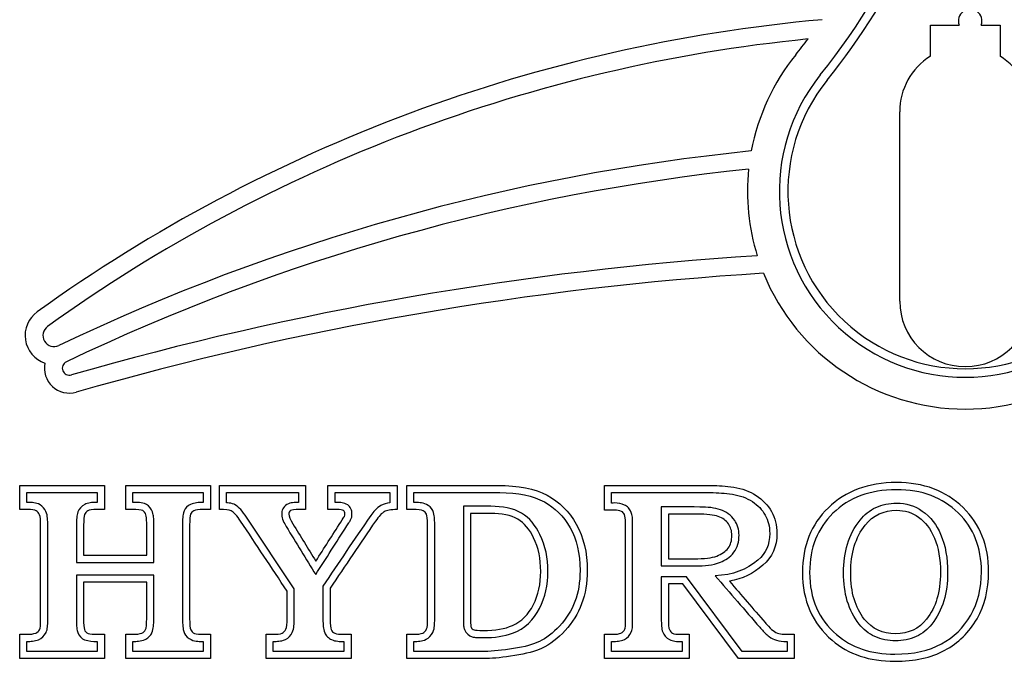
# Model space of a CAD drawing. Units: inches. Extents: x 2 to 16.2, y 1.3 to 10.3.
# Drawn here: x 7.5 to 7.5, y 5.1 to 5.2 of the extents above; entities that cross this region are included whole.
import ezdxf

# ---------------------------------------------------------------- set-up
doc = ezdxf.new("R2010")
doc.units = ezdxf.units.IN
doc.header["$MEASUREMENT"] = 0
doc.layers.add('20', color=7, linetype='Continuous')
doc.layers.add('DV3_60_VISIBLE', color=7, linetype='Continuous')

# ---------------------------------------------------------------- blocks, each defined once
blk = doc.blocks.new('SE4')
at = {"layer": 'DV3_60_VISIBLE', "color": 7, "linetype": 'Continuous'}
for p, q in [((7.539594446984285, 5.18224296850056), (7.542390537961196, 5.18224296850056)), ((7.539594446984285, 5.179198101339414), (7.539594446984285, 5.18224296850056)), ((7.544570492797922, 5.18224296850056), (7.546411442059663, 5.18224296850056)), ((7.546411442059662, 5.18224296850056), (7.546411442059662, 5.179198101339414)), ((7.53658061817601, 5.155223382332537), (7.53658061817601, 5.173754901891512)), ((7.450451991321446, 5.134813497168587), (7.450451991321446, 5.1371713170738)), ((7.450451991321446, 5.1371713170738), (7.458745830184005, 5.1371713170738)), ((7.451151991321446, 5.135513997927904), (7.451151991321446, 5.136471317073799)), ((7.451151991321446, 5.136471317073799), (7.458045830184005, 5.136471317073799)), ((7.458045830184004, 5.136471317073799), (7.458045830184004, 5.135513836327692)), ((7.458745830184005, 5.1371713170738), (7.458745830184005, 5.134813497168587)), ((7.460831138240877, 5.134813497168587), (7.460831138240877, 5.1371713170738)), ((7.460831138240877, 5.1371713170738), (7.469124977103436, 5.1371713170738)), ((7.461531138240877, 5.135512848810725), (7.461531138240877, 5.136471317073799)), ((7.461531138240877, 5.136471317073799), (7.468424977103437, 5.136471317073799)), ((7.468424977103436, 5.136471317073799), (7.468424977103436, 5.135514011703028)), ((7.469124977103436, 5.1371713170738), (7.469124977103436, 5.134813497168587)), ((7.47000175435462, 5.134813497168587), (7.47000175435462, 5.1371713170738)), ((7.47000175435462, 5.1371713170738), (7.478437773311966, 5.1371713170738)), ((7.470701754354621, 5.135483994414676), (7.470701754354621, 5.136471317073799)), ((7.470701754354621, 5.136471317073799), (7.477737773311968, 5.136471317073799)), ((7.477737773311968, 5.136471317073799), (7.477737773311968, 5.13551293616629)), ((7.478437773311967, 5.1371713170738), (7.478437773311967, 5.134813497168587)), ((7.480617868098697, 5.134813497168587), (7.480617868098697, 5.1371713170738)), ((7.480617868098697, 5.1371713170738), (7.487383270942298, 5.1371713170738)), ((7.481317868098697, 5.135513897051196), (7.481317868098697, 5.136471317073799)), ((7.481317868098697, 5.136471317073799), (7.486683270942299, 5.136471317073799)), ((7.486683270942299, 5.136471317073799), (7.486683270942299, 5.135466669787215)), ((7.487383270942299, 5.1371713170738), (7.487383270942299, 5.134813497168587)), ((7.488331138240877, 5.134813497168587), (7.488331138240877, 5.1371713170738)), ((7.489031138240876, 5.135514713212728), (7.489031138240876, 5.136471317671487)), ((7.507691327814336, 5.134742407121193), (7.507691327814336, 5.1371713170738)), ((7.508391327814337, 5.135445296755017), (7.508391327814337, 5.136471317085736)), ((7.493875214070261, 5.135138211458288), (7.493875214070261, 5.123948568258633)), ((7.513247251984953, 5.135063297743371), (7.513247251984953, 5.129291176683729)), ((7.477324975919082, 5.127039049214404), (7.472658269298785, 5.134063414901215)), ((7.495999412351239, 5.134436410361713), (7.494575214070261, 5.134434350249154)), ((7.513947251984953, 5.134363260201761), (7.513947251984953, 5.129991222287069)), ((7.456707915492062, 5.130334824182804), (7.462880901274053, 5.130334824182804)), ((7.456007930902877, 5.129634824182803), (7.463580895168588, 5.129634824182803)), ((7.46358089347659, 5.128392644088017), (7.456007926601445, 5.128392644088017)), ((7.515707659609665, 5.128226767310767), (7.513247245368821, 5.128226767310767)), ((7.521169744917723, 5.120928189111714), (7.515707659609665, 5.128226767310766)), ((7.462880901274053, 5.127692644088017), (7.456707915492062, 5.127692644088017)), ((7.515357204591588, 5.127526767310766), (7.513947251984953, 5.127526767310766)), ((7.520819289899645, 5.120228189111714), (7.515357204591588, 5.127526767310766)), ((7.450451991321446, 5.120228189111714), (7.450451991321446, 5.122597857358159)), ((7.458745830184005, 5.122597857358159), (7.458745830184005, 5.120228189111714)), ((7.460831138240877, 5.120228189111714), (7.460831138240877, 5.122597857358159)), ((7.469124977103436, 5.122597857358159), (7.469124977103436, 5.120228189111714)), ((7.474575214070261, 5.120228189111714), (7.474575214070261, 5.122597857358159)), ((7.482880901274052, 5.122597857358159), (7.482880901274052, 5.120228189111714)), ((7.488331138240877, 5.120228189111714), (7.488331138240877, 5.122597857358159)), ((7.507691327814336, 5.120228189111714), (7.507691327814336, 5.122597857358159)), ((7.515985166676896, 5.122597857358159), (7.515985166676896, 5.120228189111714)), ((7.52626952686647, 5.122597857358159), (7.52626952686647, 5.120228189111714)), ((7.451151991321446, 5.120928189111714), (7.451151991321446, 5.121897916065245)), ((7.458045830184004, 5.121896967710438), (7.458045830184004, 5.120928189111714)), ((7.461531138240877, 5.120928189111714), (7.461531138240877, 5.121897770005573)), ((7.468424977103436, 5.121893778109187), (7.468424977103436, 5.120928189111714)), ((7.475275214070261, 5.120928189111714), (7.475275214070261, 5.12190008634887)), ((7.482180901274052, 5.121894950323337), (7.482180901274052, 5.120928189111713)), ((7.489031138240876, 5.120928188520494), (7.489031138240876, 5.121896720330784)), ((7.508391327814337, 5.120928189111714), (7.508391327814337, 5.121897565788426)), ((7.515285166676896, 5.121898255516186), (7.515285166676896, 5.120928189111713)), ((7.52556952686647, 5.121898042601062), (7.52556952686647, 5.120928189111714)), ((7.458745830184005, 5.120228189111714), (7.450451991321446, 5.120228189111714)), ((7.458045830184004, 5.120928189111714), (7.451151991321445, 5.120928189111714)), ((7.469124977103436, 5.120228189111714), (7.460831138240877, 5.120228189111714)), ((7.468424977103436, 5.120928189111714), (7.461531138240876, 5.120928189111714)), ((7.482880901274052, 5.120228189111714), (7.474575214070261, 5.120228189111714)), ((7.482180901274052, 5.120928189111714), (7.475275214070261, 5.120928189111714)), ((7.515985166676896, 5.120228189111714), (7.507691327814337, 5.120228189111714)), ((7.515285166676896, 5.120928189111714), (7.508391327814336, 5.120928189111714)), ((7.52626952686647, 5.120228189111714), (7.520819289899645, 5.120228189111714)), ((7.52556952686647, 5.120928189111714), (7.521169744917723, 5.120928189111714))]:
    blk.add_line(p, q, dxfattribs=at)
for centre, radius, start, end in [((7.47691651257936, 5.219048109217167), 0.0665699172350345, 321.2238461375774, 353.0903912534358), ((7.609089376464587, 5.219048109217167), 0.0665699172350345, 186.9096087465641, 218.7761538624214), ((7.47691651257936, 5.219048109217167), 0.06740991723503452, 321.2238461375785, 348.6276970443323), ((7.609089376464587, 5.219048109217167), 0.06740991723503449, 191.3723029556677, 218.7761538624215), ((7.543480515379558, 5.182628612611653), 0.001156188632084644, 340.5157487513031, 199.4842512487116), ((7.54300294452163, 5.027627216072386), 0.1557672599609417, 95.15956531164052, 125.6724488969702), ((7.54300294452163, 5.027627216072386), 0.1540172599616138, 95.73541791157491, 125.6724488969699), ((7.473773064855444, 5.221740139425608), 0.06759168568063804, 321.1400504474289, 322.7991455861753), ((7.543002944521974, 5.165958523768791), 0.02131480949225066, 141.1400504474306, 169.3028010732928), ((7.543002944521974, 5.173754901891512), 0.006422326345963836, 122.0545415436383, 180), ((7.543002944521974, 5.173754901891512), 0.006422326345963836, 0, 57.94545845636848), ((7.543002944521974, 5.165958523768791), 0.01819989207220768, 141.2238461375749, 38.77615386242685), ((7.543002944521974, 5.165958523768791), 0.01735989207220767, 141.223846137575, 38.77615386242683), ((7.543002980503323, 4.965359318856321), 0.2056250833078507, 95.84613722213074, 115.5556514738264), ((7.543002944401176, 4.965359393929476), 0.2038750000053438, 95.969849111495, 115.5667194773083), ((7.543002944521974, 5.165958523768791), 0.02131480949225065, 174.1561944969461, 197.2062608359819), ((7.543002944521856, 4.843558420769319), 0.316749999999597, 93.68554951341804, 106.0352817916224), ((7.543002944521856, 4.843558420769319), 0.3149999999996426, 93.59444434662416, 106.0352817916215), ((7.543002944521974, 5.165958523768791), 0.02131480949224999, 202.1017949062486, 337.8982050937514), ((7.543002944521974, 5.155223382332537), 0.006422326345963826, 180, 0), ((7.453826387820319, 5.151855539535397), 0.002845271301584213, 125.6724488969984, 251.6106940039491), ((7.453826387820319, 5.151855539535397), 0.0010952713022567, 125.6724488969928, 295.5556514737942), ((7.455316469425873, 5.148648326440477), 0.002440968460943334, 168.0064803089915, 286.035281791597), ((7.455316469425873, 5.148648326440477), 0.000690968460991182, 115.566719477311, 286.0352817910299)]:
    blk.add_arc(centre, radius, start, end, dxfattribs=at)
for points, knots in [([(7.536245830184005, 5.137455677263373), (7.53893530195075, 5.137467319998294), (7.54111549843045, 5.136626293377117), (7.542786114544194, 5.135003070628302), (7.544462652376117, 5.133374094153313), (7.545286114544195, 5.13127084314015), (7.545286114544195, 5.126981743614084), (7.544906967624763, 5.125453307595127), (7.544148673785901, 5.124126293377117), (7.543382359531435, 5.122785243431801), (7.542324029236138, 5.121756625130671), (7.539646304117654, 5.120311127500339), (7.53802308136884, 5.119955677263373), (7.533615498430451, 5.119955677263373), (7.531565735397275, 5.120642881054843), (7.529966209330925, 5.122017288637781), (7.528041133437364, 5.1236714279241), (7.527063365729028, 5.125879847879486), (7.527063365729028, 5.131235298116454), (7.527904597956518, 5.133344302855789), (7.529598910752726, 5.13499122228707), (7.53128730176169, 5.136632385575505), (7.53350886335936, 5.13744382892214), (7.536245830184005, 5.137455677263373)], [0, 0, 0, 0, 0.1261515887223119, 0.1261515887223119, 0.1261515887223119, 0.2494028910655501, 0.2494028910655501, 0.3327116417234795, 0.3327116417234795, 0.3327116417234795, 0.4185218353179341, 0.4185218353179341, 0.5043320289123869, 0.5043320289123869, 0.6167913509523211, 0.6167913509523211, 0.6167913509523211, 0.7495026082783297, 0.7495026082783297, 0.8720487480219205, 0.8720487480219205, 0.8720487480219205, 1, 1, 1, 1]), ([(7.488331138240877, 5.1371713170738), (7.491301122443089, 5.1371713170738), (7.494271106645301, 5.1371713170738), (7.497241090847512, 5.1371713170738), (7.499267157198223, 5.1371713170738), (7.500878531605806, 5.136851411860529), (7.502063365729029, 5.136211601433988), (7.503257373235057, 5.135566837380733), (7.504219763833294, 5.134623923708871), (7.505641564781162, 5.132112075367638), (7.505997015018128, 5.130607336031145), (7.505997015018128, 5.127633402381856), (7.505819289899645, 5.126531506647258), (7.505084692743247, 5.124612075367637), (7.504551517387797, 5.123735298116452), (7.503840616913863, 5.122965155936359), (7.50312426544588, 5.12218910851271), (7.502347725918603, 5.121614445035884), (7.501530190373578, 5.121223449775221), (7.500918086837304, 5.120930704605698), (7.500037299378318, 5.12069027441977), (7.498899858620024, 5.120512549301288), (7.497772176648025, 5.120336348993163), (7.496861943928081, 5.120228189111714), (7.496174740136611, 5.120228189111714), (7.493560206171367, 5.120228189111714), (7.490945672206122, 5.120228189111714), (7.488331138240877, 5.120228189111714)], [0, 0, 0, 0, 0.1966068806601443, 0.1966068806601443, 0.1966068806601443, 0.3061764728620403, 0.3061764728620403, 0.3061764728620403, 0.4051430569425535, 0.4051430569425535, 0.5041096410230678, 0.5041096410230678, 0.5729850339980201, 0.5729850339980201, 0.6418604269729725, 0.6418604269729725, 0.6418604269729725, 0.7060926568912693, 0.7060926568912693, 0.7060926568912693, 0.7664102337107369, 0.7664102337107369, 0.7664102337107369, 0.8269306942989848, 0.8269306942989848, 0.8269306942989848, 1, 1, 1, 1]), ([(7.489031138240876, 5.136471317671487), (7.491768911703184, 5.136471324682487), (7.494519489547914, 5.136471413933885), (7.499195240987166, 5.136473237302884), (7.500697042905871, 5.136157201880983), (7.502810678605965, 5.135010250347718), (7.503668069867314, 5.134173439785606), (7.504962065730814, 5.13189050403245), (7.50529630149139, 5.1305145924496), (7.505297179562459, 5.127700825317747), (7.505128565751847, 5.126684367977595), (7.504460524496366, 5.124940534888196), (7.503975505091228, 5.124143787399952), (7.502663691302504, 5.122722582791244), (7.501960098153297, 5.122205273979677), (7.500716336967411, 5.121607899922799), (7.49988763736394, 5.121373860967141), (7.497679116715175, 5.121029518762958), (7.496790545833131, 5.120927067227894), (7.493773852040816, 5.120928114913372), (7.49141068165536, 5.120928182488416), (7.489031138240876, 5.120928188520494)], [0, 0, 0, 0, 0.1869378389850908, 0.1869378389850908, 0.3000002836754341, 0.3000002836754341, 0.4021217182261562, 0.4021217182261562, 0.5042431527768794, 0.5042431527768794, 0.5753141511466394, 0.5753141511466394, 0.6463851495163992, 0.6463851495163992, 0.7126649703730218, 0.7126649703730218, 0.7749053470684146, 0.7749053470684146, 0.8373550750484597, 0.8373550750484597, 1, 1, 1, 1]), ([(7.507691327814336, 5.1371713170738), (7.511178689583689, 5.1371713170738), (7.514666051353042, 5.1371713170738), (7.518153413122394, 5.1371713170738), (7.51882876857263, 5.1371713170738), (7.519563365729029, 5.137112075367638), (7.520357204591588, 5.136993591955316), (7.521164363478644, 5.136873120479636), (7.521885640610545, 5.136602596694652), (7.522525451037085, 5.136187904751525), (7.523173604801717, 5.135767805089264), (7.523674740136612, 5.135251885794179), (7.524030190373578, 5.134612075367637), (7.524380610654362, 5.133981318862228), (7.524563365729029, 5.133273212808397), (7.524563365729029, 5.131187904751524), (7.524101280420973, 5.130145250723089), (7.523188958146091, 5.129351411860529), (7.522264025542203, 5.12854660037403), (7.521174740136612, 5.128024397642519), (7.519918815965995, 5.127787430817875)], [0, 0, 0, 0, 0.3928688921626663, 0.3928688921626663, 0.3928688921626663, 0.4759689994491131, 0.4759689994491131, 0.4759689994491131, 0.563504774720471, 0.563504774720471, 0.563504774720471, 0.64617009881809, 0.64617009881809, 0.64617009881809, 0.7284200191110884, 0.7284200191110884, 0.8622295909310396, 0.8622295909310396, 0.8622295909310396, 1, 1, 1, 1]), ([(7.508391327814337, 5.136471317085736), (7.511644991772395, 5.136471317252195), (7.514893691635669, 5.136471319739979), (7.518787828639112, 5.136471365349074), (7.519488699509247, 5.136415508720495), (7.520970111040028, 5.13619365586256), (7.521589720194833, 5.135959412809139), (7.522711712614136, 5.13523125645665), (7.523120225689956, 5.134805686372411), (7.523709354260658, 5.133745352664624), (7.52386195089218, 5.133166312182667), (7.523852270638119, 5.131352631057814), (7.523491331296042, 5.130556658051192), (7.521612557659666, 5.128907650593335), (7.52024012485998, 5.128398401217944), (7.518518334040683, 5.128336373529488)], [0, 0, 0, 0, 0.3586996659654372, 0.3586996659654372, 0.4400129887766467, 0.4400129887766467, 0.5256666056562761, 0.5256666056562761, 0.6065544938087291, 0.6065544938087291, 0.6870359099990498, 0.6870359099990498, 0.8179683632041971, 0.8179683632041971, 1, 1, 1, 1]), ([(7.536248860458641, 5.136755683822378), (7.538793431131521, 5.136766699279836), (7.540758360873525, 5.1359885958491), (7.543831866782056, 5.133000260406023), (7.544577892658591, 5.131124771834187), (7.544584882052298, 5.127082720667081), (7.544232461475212, 5.125686065575559), (7.542834134203063, 5.123240769732129), (7.541881885604718, 5.122315696817907), (7.539439580974495, 5.120994960285638), (7.537938042436688, 5.120655916262506), (7.533739329064285, 5.120660001921348), (7.531883454436641, 5.12129773165926), (7.52953227527778, 5.12331512446307), (7.528876917380341, 5.124188669700809), (7.527992627389414, 5.126207189242604), (7.527763695295926, 5.127352163546661), (7.52777185497517, 5.131086001130542), (7.528532466750431, 5.132967167495273), (7.531636569953051, 5.135988141823005), (7.533642119626245, 5.13674439923003), (7.536248860458641, 5.136755683822378)], [0, 0, 0, 0, 0.1261515887223119, 0.1261515887223119, 0.2494028910655501, 0.2494028910655501, 0.3327116417234795, 0.3327116417234795, 0.4185218353179341, 0.4185218353179341, 0.5043320289123869, 0.5043320289123869, 0.6167913509523211, 0.6167913509523211, 0.6831469796153253, 0.6831469796153253, 0.7495026082783297, 0.7495026082783297, 0.8720487480219205, 0.8720487480219205, 1, 1, 1, 1]), ([(7.453201754354621, 5.13319027441977), (7.45320383936288, 5.133487396650255), (7.453190929435332, 5.133746537667193), (7.453150349062293, 5.134185896680352), (7.453122678616801, 5.134366114676571), (7.452925395084603, 5.134858662673704), (7.452704698978585, 5.135133116042314), (7.452226104313285, 5.135399865410255), (7.452044873025798, 5.135443801469663), (7.451655362765215, 5.13550121197834), (7.451447083792118, 5.13551468642761), (7.451227848068061, 5.13551415385482), (7.451189521211533, 5.135514070615838), (7.451151991321446, 5.135513997927904)], [0, 0, 0, 0, 0.2154694543705692, 0.2154694543705692, 0.4309389087411395, 0.4309389087411395, 0.6247145237463115, 0.6247145237463115, 0.793914327375614, 0.793914327375614, 0.9631141310049164, 0.9631141310049164, 1, 1, 1, 1]), ([(7.458045830184004, 5.135513836327693), (7.457999554535083, 5.135513894730422), (7.457951704309599, 5.135513963190019), (7.457748149360743, 5.135514291887421), (7.457538250297126, 5.135499880928238), (7.457152901902089, 5.135440913106456), (7.456977452570669, 5.135396356243858), (7.456482682635215, 5.135136055748216), (7.456259173160753, 5.134859685412583), (7.456081307124957, 5.134377942684437), (7.456055248040703, 5.134211524426541), (7.456017863598652, 5.133808317224938), (7.456006538240855, 5.133571528281229), (7.456008192364816, 5.132055848155446), (7.456007850169455, 5.130861185139723), (7.456007930902877, 5.129634824182803)], [0, 0, 0, 0, 0.01802848337767333, 0.01802848337767333, 0.07384480169257274, 0.07384480169257274, 0.1296611200074721, 0.1296611200074721, 0.2412937566372722, 0.2412937566372722, 0.3244866721502235, 0.3244866721502235, 0.4076795876631746, 0.4076795876631746, 1, 1, 1, 1]), ([(7.463580895168588, 5.129634824182803), (7.463580928999085, 5.130930361270221), (7.463580775377573, 5.132203778507396), (7.463581544934775, 5.133719398145108), (7.463574166093859, 5.133901568364288), (7.463545448301836, 5.134225805997518), (7.463524109350731, 5.134367873411571), (7.463364665459962, 5.134866242482002), (7.46312317192375, 5.135152738788423), (7.462581585211958, 5.135449899796003), (7.462401463207796, 5.135463038443175), (7.461977185964004, 5.135509542250716), (7.461745552646103, 5.135512306620866), (7.461531138240877, 5.135512848810725)], [0, 0, 0, 0, 0.6222112287396961, 0.6222112287396961, 0.686412511067902, 0.686412511067902, 0.7506137933961078, 0.7506137933961078, 0.8351056610647914, 0.8351056610647914, 0.9178854590508202, 0.9178854590508202, 1, 1, 1, 1]), ([(7.468424977103436, 5.135514011703028), (7.468409375187016, 5.135514041753193), (7.46839360028472, 5.135514073558367), (7.468177959872067, 5.135514528442334), (7.467953407749154, 5.135499868296934), (7.467559733446272, 5.135448057522323), (7.467390611266302, 5.135410906893112), (7.466909193839208, 5.135198137305398), (7.46663835133988, 5.134932115143775), (7.466443500989045, 5.13439652121437), (7.466429206057513, 5.134242989558243), (7.466393262002198, 5.133828856749126), (7.466387727131393, 5.133587776538739), (7.466387062411493, 5.130243986900023), (7.466387062411493, 5.127191064309186), (7.466387062411493, 5.124138141718349)], [0, 0, 0, 0, 0.003241827800064649, 0.003241827800064649, 0.04380683534452706, 0.04380683534452706, 0.08437184288898948, 0.08437184288898948, 0.126277910569237, 0.126277910569237, 0.1716552013064644, 0.1716552013064644, 0.2170324920436918, 0.2170324920436918, 1, 1, 1, 1]), ([(7.477737773311968, 5.13551293616629), (7.477557461036332, 5.135512503592712), (7.477354041663219, 5.135505258676915), (7.476981138406685, 5.135452890322329), (7.476821713667992, 5.135431812118881), (7.476417659320643, 5.135203381599384), (7.47628062621494, 5.135037488005973), (7.476118117466954, 5.134697825016115), (7.476092641824672, 5.134524055619669), (7.476094980710808, 5.134113414928911), (7.476156538265819, 5.133908192507429), (7.476331124956264, 5.13349347176292), (7.476444154091697, 5.133283973439894), (7.477560154453374, 5.131510456793201), (7.47845605510802, 5.129988469285406), (7.479423648654412, 5.128437746182213)], [0, 0, 0, 0, 0.05526622723950992, 0.05526622723950992, 0.1107906865866749, 0.1107906865866749, 0.1496164903370783, 0.1496164903370783, 0.1884422940874818, 0.1884422940874818, 0.2422010992803459, 0.2422010992803459, 0.29595990447321, 0.29595990447321, 1, 1, 1, 1]), ([(7.479423648654412, 5.128437746182213), (7.480437092025647, 5.130026786081366), (7.481450535425827, 5.131615825975825), (7.482463978826008, 5.133204865870282), (7.48256827888938, 5.133368398611412), (7.482649638622179, 5.133493438993453), (7.482774314409919, 5.133688460908322), (7.482800649762682, 5.133722418522795), (7.482978390124111, 5.134083622446741), (7.482972723541138, 5.134282853240064), (7.482975071820079, 5.134559414841654), (7.482951305601778, 5.134722552011319), (7.482799473192618, 5.135042946430432), (7.48267140700176, 5.135200203679878), (7.482332809243037, 5.135402860899955), (7.482183260378317, 5.13544406057757), (7.481859198669431, 5.135499975867676), (7.481684685825265, 5.135514691480166), (7.481468253868895, 5.135514164168849), (7.481391773813869, 5.135514013619751), (7.481317868098697, 5.135513897051196)], [0, 0, 0, 0, 0.7248500969947772, 0.7248500969947772, 0.7248500969947772, 0.7672011488950561, 0.7672011488950561, 0.809552200795335, 0.809552200795335, 0.8431690361276769, 0.8431690361276769, 0.8662806104186647, 0.8662806104186647, 0.8893921847096524, 0.8893921847096524, 0.9321952975537018, 0.9321952975537018, 0.9749984103977511, 0.9749984103977511, 1, 1, 1, 1]), ([(7.49106905293282, 5.133356151197022), (7.491070955789358, 5.133630872653131), (7.491058276115125, 5.133867338701743), (7.491020394989259, 5.134264606511559), (7.490995193537628, 5.134425408272764), (7.490772648865199, 5.134979090797778), (7.490486127855133, 5.135193779742557), (7.490034320871898, 5.135424427520839), (7.489848124338534, 5.135457322087895), (7.489444943132586, 5.135500838012097), (7.489232717486252, 5.135513315263656), (7.489031138240876, 5.135514713212728)], [0, 0, 0, 0, 0.2022437489165871, 0.2022437489165871, 0.4044874978331749, 0.4044874978331749, 0.604346270933005, 0.604346270933005, 0.8122904965412954, 0.8122904965412954, 1, 1, 1, 1]), ([(7.450451991321446, 5.122597857358159), (7.450641564781161, 5.122597857358159), (7.450831138240877, 5.122597857358159), (7.451020711700592, 5.122597857358159), (7.451494645349882, 5.122597857358159), (7.451826398904384, 5.122633402381856), (7.4520159723641, 5.122716340770482), (7.452201194957527, 5.122797375655106), (7.452324029236138, 5.122905914230198), (7.452466209330924, 5.123190274419771), (7.452501754354621, 5.123510179633041), (7.452501754354621, 5.124007809964795), (7.452501754354621, 5.127068631449786), (7.452501754354621, 5.130129452934779), (7.452501754354621, 5.13319027441977), (7.452501754354621, 5.133758994798918), (7.452466209330924, 5.134138141718349), (7.452395119283531, 5.1343040184956), (7.452319739319484, 5.134479905078375), (7.452217394165047, 5.134600227026406), (7.452075214070261, 5.134683165415031), (7.451924193762326, 5.134771260594659), (7.451636825444669, 5.134813497168587), (7.451210285160308, 5.134813497168587), (7.450957520547354, 5.134813497168587), (7.4507047559344, 5.134813497168587), (7.450451991321446, 5.134813497168587)], [0, 0, 0, 0, 0.03665682210964288, 0.03665682210964288, 0.03665682210964288, 0.1016215464679648, 0.1016215464679648, 0.1016215464679648, 0.1495593111038114, 0.1495593111038114, 0.1974970757396589, 0.1974970757396589, 0.1974970757396589, 0.789258070660547, 0.789258070660547, 0.789258070660547, 0.8616733180932968, 0.8616733180932968, 0.8616733180932968, 0.8942354952891877, 0.8942354952891877, 0.8942354952891877, 0.9511003798324799, 0.9511003798324799, 0.9511003798324799, 1, 1, 1, 1]), ([(7.458745830184005, 5.134813497168587), (7.458493065571051, 5.134813497168587), (7.458240300958097, 5.134813497168587), (7.457987536345143, 5.134813497168587), (7.457560996060782, 5.134813497168587), (7.457276635871209, 5.134766103803657), (7.456968578999171, 5.134600227026406), (7.456861943928081, 5.134469895272852), (7.456802702221919, 5.134315866836832), (7.456741933667661, 5.134157868595761), (7.456707915492062, 5.133818236505079), (7.456707915492062, 5.133296909490861), (7.456707915492062, 5.132309547721508), (7.456707915492062, 5.131322185952156), (7.456707915492062, 5.130334824182804)], [0, 0, 0, 0, 0.1237606988156352, 0.1237606988156352, 0.1237606988156352, 0.2363360177509061, 0.2363360177509061, 0.3489113366861783, 0.3489113366861783, 0.3489113366861783, 0.5167022136155429, 0.5167022136155429, 0.5167022136155429, 1, 1, 1, 1]), ([(7.462880901274053, 5.130334824182804), (7.462880901274053, 5.13139327599955), (7.462880901274053, 5.132451727816296), (7.462880901274053, 5.133510179633041), (7.462880901274053, 5.133901174893705), (7.462857204591588, 5.134161838400813), (7.462809811226659, 5.1343040184956), (7.462747015018129, 5.134492407121193), (7.462632086108176, 5.134623923708871), (7.462489906013389, 5.134706862097496), (7.462344042496458, 5.134791949149038), (7.461992275681634, 5.134813497168587), (7.461470948667417, 5.134813497168587), (7.461257678525238, 5.134813497168587), (7.461044408383056, 5.134813497168587), (7.460831138240877, 5.134813497168587)], [0, 0, 0, 0, 0.5144239195411283, 0.5144239195411283, 0.5144239195411283, 0.6439614032357501, 0.6439614032357501, 0.6439614032357501, 0.729200073972174, 0.729200073972174, 0.729200073972174, 0.8962230109447005, 0.8962230109447005, 0.8962230109447005, 1, 1, 1, 1]), ([(7.469124977103436, 5.134813497168587), (7.468895909172946, 5.134813497168587), (7.468666841242457, 5.134813497168587), (7.468437773311967, 5.134813497168587), (7.467963839662678, 5.134813497168587), (7.467655782790641, 5.134766103803657), (7.467501754354621, 5.134695013756264), (7.467343217769256, 5.134621843024556), (7.467229242506281, 5.134505440296548), (7.467170000800119, 5.134351411860528), (7.46711472889901, 5.134207704917646), (7.467087062411492, 5.133853781528775), (7.467087062411492, 5.133296909490861), (7.467087062411492, 5.130243986900023), (7.467087062411492, 5.127191064309186), (7.467087062411492, 5.124138141718349), (7.467087062411492, 5.123569421339202), (7.46712260743519, 5.123213971102235), (7.467193697482583, 5.123048094324983), (7.467266626065685, 5.122877927631079), (7.467395119283531, 5.122763734135411), (7.46754914771955, 5.122692644088017), (7.467712943812487, 5.122617045891277), (7.468070474733768, 5.122586009016927), (7.468639195112915, 5.122597857358159), (7.46880105219262, 5.122601229380654), (7.468963049773263, 5.122597857358159), (7.469124977103436, 5.122597857358159)], [0, 0, 0, 0, 0.0442009396395678, 0.0442009396395678, 0.0442009396395678, 0.1052395478669494, 0.1052395478669494, 0.1052395478669494, 0.1367678058696273, 0.1367678058696273, 0.1367678058696273, 0.2050475089781189, 0.2050475089781189, 0.2050475089781189, 0.7941173732020004, 0.7941173732020004, 0.7941173732020004, 0.8648802989000383, 0.8648802989000383, 0.8648802989000383, 0.8979807287287821, 0.8979807287287821, 0.8979807287287821, 0.968753604750003, 0.968753604750003, 0.968753604750003, 1, 1, 1, 1]), ([(7.471462246047172, 5.135313485723945), (7.471447216510732, 5.135319398784015), (7.47143218697429, 5.135325311844084), (7.471417157437851, 5.135331224904154), (7.47121908945228, 5.13540915065398), (7.471024075804612, 5.135447788591756), (7.47076493014784, 5.135477609197344), (7.470733653359227, 5.135480916355097), (7.470701754354621, 5.135483994414676)], [0, 0, 0, 0, 0.1163455480232229, 0.1163455480232229, 0.1163455480232229, 0.8954064498595194, 0.8954064498595194, 1, 1, 1, 1]), ([(7.476624977103437, 5.126827715178065), (7.475108389425712, 5.129110495588807), (7.473591801747986, 5.13139327599955), (7.472075214070261, 5.133676056410292), (7.471726078290051, 5.134201578496127), (7.471411706961256, 5.134540985320244), (7.471151043454148, 5.134683165415031)], [0, 0, 0, 0, 0.8564516997589727, 0.8564516997589727, 0.8564516997589727, 1, 1, 1, 1]), ([(7.478437773311967, 5.134813497168587), (7.478224503169788, 5.134813497168587), (7.478011233027607, 5.134813497168587), (7.477797962885427, 5.134813497168587), (7.477359574259835, 5.134813497168587), (7.477075214070261, 5.134777952144889), (7.476956730657938, 5.134706862097496), (7.476846959261229, 5.13464099925947), (7.476790853880688, 5.13451728863778), (7.476790853880688, 5.134149990059581), (7.476921185634242, 5.133841933187544), (7.477181849141351, 5.133427241244415), (7.477945994355287, 5.13221155567679), (7.478682639030766, 5.130978584056422), (7.479433033975474, 5.129754255462425)], [0, 0, 0, 0, 0.08852640021623455, 0.08852640021623455, 0.08852640021623455, 0.2067671146879885, 0.2067671146879885, 0.2067671146879885, 0.2894476275532111, 0.2894476275532111, 0.403928337674284, 0.403928337674284, 0.403928337674284, 1, 1, 1, 1]), ([(7.479433033975474, 5.129754255462425), (7.48024662007342, 5.131029926868428), (7.481060206171366, 5.132305598274431), (7.481873792269313, 5.133581269680435), (7.482085862924871, 5.133913788232596), (7.482205545823816, 5.13409074835342), (7.48222924250628, 5.134138141718349), (7.482269526866469, 5.134218710438728), (7.482276635871209, 5.134315866836832), (7.482276635871209, 5.134540985320244), (7.48222924250628, 5.134647620391335), (7.482134455776421, 5.134706862097496), (7.482034343949381, 5.134769431989396), (7.481826398904385, 5.134813497168587), (7.48148279700865, 5.134813497168587), (7.481194487371998, 5.134813497168587), (7.480906177735348, 5.134813497168587), (7.480617868098697, 5.134813497168587)], [0, 0, 0, 0, 0.6171953027277509, 0.6171953027277509, 0.6171953027277509, 0.7070342362653042, 0.7070342362653042, 0.7070342362653042, 0.7426897926169664, 0.7426897926169664, 0.7917161826005077, 0.7917161826005077, 0.7917161826005077, 0.8825140692516211, 0.8825140692516211, 0.8825140692516211, 1, 1, 1, 1]), ([(7.486683270942299, 5.135466669787216), (7.48635761503082, 5.135425213484733), (7.486076760638511, 5.135350612097995), (7.485812821038334, 5.135206693101909), (7.485379025025035, 5.134970156080949), (7.485063845090353, 5.13459822581865), (7.483160590553277, 5.131822497795062), (7.481651720008727, 5.129572021523001), (7.480131138881134, 5.127326761435404)], [0, 0, 0, 0, 0.12807746377652, 0.12807746377652, 0.12807746377652, 0.2461997055950073, 0.2461997055950073, 1, 1, 1, 1]), ([(7.487383270942299, 5.134813497168587), (7.486790853880687, 5.134801648827353), (7.48637616193756, 5.13473055877996), (7.486139195112915, 5.134600227026406), (7.48589313167312, 5.134464892134519), (7.485606019757466, 5.134161838400813), (7.485274266202962, 5.133676056410292), (7.483784223936668, 5.131494208806076), (7.482312180894906, 5.129300069048523), (7.480831138240878, 5.127112075367639)], [0, 0, 0, 0, 0.1214731288867272, 0.1214731288867272, 0.1214731288867272, 0.2432676984571942, 0.2432676984571942, 0.2432676984571942, 1, 1, 1, 1]), ([(7.488331138240877, 5.122597857358159), (7.48852466114767, 5.122597857358159), (7.488718184054463, 5.122597857358159), (7.488911706961256, 5.122597857358159), (7.489409337293011, 5.122597857358159), (7.489741090847512, 5.122633402381856), (7.48989511928353, 5.122716340770482), (7.490044201852339, 5.122796615999839), (7.490179479473104, 5.122929610912662), (7.490274266202962, 5.123119184372377), (7.490350095586848, 5.123270843140149), (7.49036905293282, 5.123604966362898), (7.49036905293282, 5.124126293377117), (7.49036905293282, 5.127202912650418), (7.49036905293282, 5.130279531923721), (7.49036905293282, 5.133356151197022), (7.49036905293282, 5.13387747821124), (7.490333507909123, 5.134209231765742), (7.490274266202962, 5.134351411860528), (7.490209065271921, 5.134507894095028), (7.490084692743246, 5.134612075367637), (7.489930664307228, 5.134695013756264), (7.489772396556456, 5.134780234852833), (7.489433033975474, 5.134813497168587), (7.488911706961256, 5.134813497168587), (7.488718184054463, 5.134813497168587), (7.48852466114767, 5.134813497168587), (7.488331138240877, 5.134813497168587)], [0, 0, 0, 0, 0.03745492166399489, 0.03745492166399489, 0.03745492166399489, 0.1018013877307474, 0.1018013877307474, 0.1018013877307474, 0.1380612734683011, 0.1380612734683011, 0.1380612734683011, 0.2036524642511781, 0.2036524642511781, 0.2036524642511781, 0.7991425863939684, 0.7991425863939684, 0.7991425863939684, 0.8639086380727206, 0.8639086380727206, 0.8639086380727206, 0.8959097844527113, 0.8959097844527113, 0.8959097844527113, 0.962501343075367, 0.962501343075367, 0.962501343075367, 1, 1, 1, 1]), ([(7.498682873655098, 5.122702961201793), (7.499869554755679, 5.123131853135701), (7.500778846078614, 5.124046169956962), (7.501336329079692, 5.125135389786624), (7.501901671547391, 5.126239965576696), (7.502147314609181, 5.127430040110998), (7.502147486904351, 5.130059618730806), (7.501919509298024, 5.131235475622844), (7.500954195281298, 5.133244334911703), (7.500333909499048, 5.134009026793329), (7.498724509063734, 5.134955712388445), (7.497699715974416, 5.13511750074747), (7.495540024887178, 5.135144080164209), (7.49474193084101, 5.135127417862235), (7.493875214070261, 5.135138211458288)], [0, 0, 0, 0, 0.2794467244691166, 0.2794467244691166, 0.2794467244691166, 0.4446506824017892, 0.4446506824017892, 0.6067078982786019, 0.6067078982786019, 0.7326488214519901, 0.7326488214519901, 0.8724947063160587, 0.8724947063160587, 1, 1, 1, 1]), ([(7.507691327814336, 5.122597857358159), (7.507944092427291, 5.122597857358159), (7.508196857040246, 5.122597857358159), (7.5084496216532, 5.122597857358159), (7.508852465255095, 5.122597857358159), (7.509136825444669, 5.122633402381856), (7.509302702221919, 5.122716340770482), (7.509478057672156, 5.1228040184956), (7.509598910752725, 5.122929610912662), (7.509681849141352, 5.123095487689913), (7.509733981842773, 5.123199753092757), (7.509741090847513, 5.123498331291809), (7.509741090847513, 5.124007809964795), (7.509741090847513, 5.127179215967955), (7.509741090847513, 5.130350621971114), (7.509741090847513, 5.133522027974273), (7.509741090847513, 5.133889326552472), (7.509717394165047, 5.134149990059581), (7.509646304117655, 5.134315866836832), (7.509581342522623, 5.134467443891907), (7.509492275681636, 5.13456468200271), (7.509350095586848, 5.134623923708871), (7.509159119956572, 5.134703496888152), (7.508923555302488, 5.134754255462425), (7.508674740136612, 5.134754255462425), (7.508560206171367, 5.134754255462425), (7.508445672206122, 5.134746356568271), (7.508331138240878, 5.134742407121193), (7.508118121388653, 5.134735061712495), (7.507904597956517, 5.134742407121193), (7.507691327814336, 5.134742407121193)], [0, 0, 0, 0, 0.0488475387772263, 0.0488475387772263, 0.0488475387772263, 0.1047356585189532, 0.1047356585189532, 0.1047356585189532, 0.1399182135361882, 0.1399182135361882, 0.1399182135361882, 0.1990182378578206, 0.1990182378578206, 0.1990182378578206, 0.8119344484047957, 0.8119344484047957, 0.8119344484047957, 0.863734311088867, 0.863734311088867, 0.863734311088867, 0.8920443385316988, 0.8920443385316988, 0.8920443385316988, 0.9366326799325337, 0.9366326799325337, 0.9366326799325337, 0.9587816285157191, 0.9587816285157191, 0.9587816285157191, 1, 1, 1, 1]), ([(7.510441090847513, 5.133522027974273), (7.510434482367313, 5.13392237703026), (7.510431669786531, 5.134233213627816), (7.510233916456222, 5.134721375051923), (7.510152209439815, 5.134864622170132), (7.509918717000007, 5.1351095091256), (7.509766931576607, 5.135211148962859), (7.509337689275385, 5.135386519721511), (7.509019187742354, 5.135453406586294), (7.508571364805416, 5.135453903725537), (7.508473524783594, 5.135449160600396), (7.508391327814337, 5.135445296755017)], [0, 0, 0, 0, 0.3674847731154158, 0.3674847731154158, 0.4679049622110084, 0.4679049622110084, 0.5683251513065997, 0.5683251513065997, 0.8846490887504942, 0.8846490887504942, 1, 1, 1, 1]), ([(7.513247251984953, 5.129291176683728), (7.5143317547429, 5.129291386706027), (7.515347317421648, 5.129290629541012), (7.517495327951385, 5.129295267880524), (7.518286297469501, 5.129367271164698), (7.519494591357651, 5.129832092156814), (7.519994275835338, 5.130142424981348), (7.520714066719792, 5.131098818311193), (7.5208579291788, 5.131688508335011), (7.520858428900024, 5.132841363573176), (7.520695933066797, 5.133380273915727), (7.520064197098544, 5.134277771509866), (7.519593623128226, 5.134597191617914), (7.51849147011381, 5.134986135667901), (7.517747472616669, 5.135059366882849), (7.515509791345474, 5.13506386669668), (7.514432873478754, 5.135063109308287), (7.513247251984953, 5.135063297743371)], [0, 0, 0, 0, 0.1982446066606459, 0.1982446066606459, 0.3368655460015747, 0.3368655460015747, 0.421626869880719, 0.421626869880719, 0.5037342832084438, 0.5037342832084438, 0.577831217187122, 0.577831217187122, 0.6810160598164975, 0.6810160598164975, 0.7842009024458706, 0.7842009024458706, 1, 1, 1, 1]), ([(7.536293223548935, 5.135442407121193), (7.535562052767646, 5.135442407121193), (7.534872436595036, 5.135302764576336), (7.533645259178731, 5.134724512774476), (7.533107596797882, 5.134286805715935), (7.531582179284993, 5.132385925312167), (7.531088473265178, 5.130642639956637), (7.531089338665192, 5.126608022821205), (7.53155516500336, 5.124926364455906), (7.533011671058187, 5.123098876521327), (7.533551065996501, 5.12266379512173), (7.53477332900948, 5.122092560822475), (7.535456197084144, 5.121956407922815), (7.536893677139374, 5.121956425654927), (7.537576234427282, 5.122093221303754), (7.538795623963502, 5.122665808378664), (7.539332456211814, 5.123101599804748), (7.540790261308699, 5.124947669930798), (7.541272410235627, 5.126639768061763), (7.541269759647068, 5.130045116777821), (7.541073665061833, 5.131262910300828), (7.54020904901471, 5.133286423230545), (7.539619035905736, 5.134090439172424), (7.538069140845415, 5.13517201036409), (7.537198719098863, 5.135442407121193), (7.536293223548935, 5.135442407121193)], [0, 0, 0, 0, 0.05268917326998155, 0.05268917326998155, 0.1053783465399631, 0.1053783465399631, 0.2520760337629566, 0.2520760337629566, 0.3978681797067958, 0.3978681797067958, 0.4500804353478431, 0.4500804353478431, 0.5022926909888904, 0.5022926909888904, 0.554504946629936, 0.554504946629936, 0.6067172022709816, 0.6067172022709816, 0.752623060597121, 0.752623060597121, 0.8541227881283487, 0.8541227881283487, 0.9321301255994489, 0.9321301255994489, 1, 1, 1, 1]), ([(7.536293223548935, 5.134742407121193), (7.535001754354621, 5.134742407121193), (7.53398279700865, 5.134256625130671), (7.533212654828555, 5.133296909490861), (7.532251440844832, 5.132099088988068), (7.531790853880687, 5.130536245983752), (7.531790853880687, 5.126709231765742), (7.53222924250628, 5.125204492429249), (7.533117868098698, 5.12409074835342), (7.533885314680794, 5.123128881970525), (7.534906967624763, 5.122657099064321), (7.53744251264846, 5.122657099064321), (7.538461469994432, 5.123131032713609), (7.539219763833295, 5.12409074835342), (7.540119157107501, 5.125229042966088), (7.540570474733769, 5.126744776789439), (7.540570474733769, 5.129979373945837), (7.540380901274053, 5.131104966362899), (7.539989906013389, 5.132017288637781), (7.539600749288434, 5.132925320996009), (7.53908943207974, 5.133604966362898), (7.538425924970735, 5.134067051670956), (7.537775953007823, 5.134519710716555), (7.537063365729028, 5.134742407121193), (7.536293223548935, 5.134742407121193)], [0, 0, 0, 0, 0.1053783465399631, 0.1053783465399631, 0.1053783465399631, 0.2520760337629566, 0.2520760337629566, 0.3978681797067958, 0.3978681797067958, 0.3978681797067958, 0.5022926909888904, 0.5022926909888904, 0.6067172022709816, 0.6067172022709816, 0.6067172022709816, 0.752623060597121, 0.752623060597121, 0.8541227881283487, 0.8541227881283487, 0.8541227881283487, 0.9321301255994489, 0.9321301255994489, 0.9321301255994489, 1, 1, 1, 1]), ([(7.494575214070261, 5.134434350249154), (7.494575214070261, 5.130939089585647), (7.494575214070261, 5.12744382892214), (7.494575214070261, 5.123948568258633), (7.494575214070261, 5.123581269680434), (7.494598910752726, 5.123367999538254), (7.494634455776422, 5.123285061149629), (7.494686547621495, 5.123163513511126), (7.494788484212441, 5.123083639348681), (7.495049147719549, 5.122988852618822), (7.495345356250356, 5.12297700427759), (7.495819289899646, 5.12297700427759), (7.497006300377554, 5.12297700427759), (7.497965787099682, 5.123138166937935), (7.498689270092766, 5.123460492258626)], [0, 0, 0, 0, 0.6095431013658914, 0.6095431013658914, 0.6095431013658914, 0.6484177466878824, 0.6484177466878824, 0.6484177466878824, 0.7029068138583241, 0.7029068138583241, 0.757395881028766, 0.757395881028766, 0.757395881028766, 1, 1, 1, 1]), ([(7.498689270092766, 5.123460492258626), (7.499562420136521, 5.123846594724568), (7.500263505231434, 5.124574848455041), (7.500718171744579, 5.125465029435929), (7.501221013602985, 5.126449531803722), (7.501445902824657, 5.127514619180673), (7.501445962981007, 5.129979566753137), (7.501237545820772, 5.131034917525564), (7.500371539674036, 5.132845480685257), (7.499822179222854, 5.133501700724321), (7.49853188607279, 5.134259962349301), (7.497633841773364, 5.134419878406773), (7.496540814753021, 5.134432528747756), (7.496353909423112, 5.134434691929554), (7.496174074962633, 5.134435863303692), (7.495999412351239, 5.134436410361713)], [0, 0, 0, 0, 0.2943989172780912, 0.2943989172780912, 0.2943989172780912, 0.4731781429852125, 0.4731781429852125, 0.6485520501074364, 0.6485520501074364, 0.7848418885080056, 0.7848418885080056, 0.9361792978969172, 0.9361792978969172, 0.9361792978969172, 1, 1, 1, 1]), ([(7.513947251984953, 5.129991222287069), (7.514784534765364, 5.129991222287069), (7.515621817545775, 5.129991222287069), (7.516459100326186, 5.129991222287069), (7.517454360989692, 5.129991222287069), (7.51818895814609, 5.130074160675695), (7.518674740136611, 5.13026373413541), (7.519166791899855, 5.1304557543357), (7.519539669046564, 5.130702122761003), (7.519788484212441, 5.131033876315506), (7.520042986582109, 5.131373212808397), (7.52015578279064, 5.131792170154368), (7.52015578279064, 5.132716340770481), (7.520037299378318, 5.133095487689913), (7.519812180894906, 5.133415392903183), (7.519583138327838, 5.133740874445858), (7.519255308856991, 5.133972264941097), (7.51840222828827, 5.134280321813136), (7.517703176155569, 5.134363260201761), (7.516743460515758, 5.134363260201761), (7.51581139100549, 5.134363260201761), (7.514879321495221, 5.134363260201761), (7.513947251984953, 5.134363260201761)], [0, 0, 0, 0, 0.1698061575488415, 0.1698061575488415, 0.1698061575488415, 0.3214772296310735, 0.3214772296310735, 0.3214772296310735, 0.4142182031447577, 0.4142182031447577, 0.4142182031447577, 0.5040554201231168, 0.5040554201231168, 0.5851280305670015, 0.5851280305670015, 0.5851280305670015, 0.6980269604014275, 0.6980269604014275, 0.8109258902358513, 0.8109258902358513, 0.8109258902358513, 1, 1, 1, 1]), ([(7.451151991321446, 5.121897916065245), (7.451335713828217, 5.121900216946657), (7.451528159478293, 5.121910967737823), (7.451911902211406, 5.121954982117441), (7.452098319097505, 5.121991501595285), (7.452584006985343, 5.122195499616802), (7.452870069265304, 5.122423137568427), (7.45311859166232, 5.122947468327505), (7.4531478930553, 5.123116890813834), (7.453190644555911, 5.123514945633138), (7.453204094663541, 5.123743577966115), (7.453201754354621, 5.127068631449786), (7.453201754354621, 5.130129452934779), (7.453201754354621, 5.13319027441977)], [0, 0, 0, 0, 0.03754546279175232, 0.03754546279175232, 0.08095884556815745, 0.08095884556815745, 0.1450287095177804, 0.1450287095177804, 0.1770636414925926, 0.1770636414925926, 0.2090985734674047, 0.2090985734674047, 1, 1, 1, 1]), ([(7.489031138240876, 5.121896720330783), (7.489224215849962, 5.12189839920164), (7.489429435368943, 5.121911360651185), (7.489821762183055, 5.12195584522705), (7.490004035664684, 5.121989340309101), (7.490505049324017, 5.122248598144706), (7.490745833968446, 5.122494723018298), (7.491006580389262, 5.123042035911077), (7.491029343427384, 5.123219327227332), (7.491062048241993, 5.123627421772222), (7.491071990018481, 5.123858225000857), (7.49106905293282, 5.127202912650418), (7.49106905293282, 5.130279531923721), (7.49106905293282, 5.133356151197022)], [0, 0, 0, 0, 0.03803013981250087, 0.03803013981250087, 0.08045518192019241, 0.08045518192019241, 0.1282690642751286, 0.1282690642751286, 0.171514780799334, 0.171514780799334, 0.2147604973235394, 0.2147604973235394, 1, 1, 1, 1]), ([(7.508391327814337, 5.121897565788426), (7.508426580889339, 5.121897525592989), (7.508462472119676, 5.121897479856259), (7.508671986654619, 5.121897182086513), (7.508871053120608, 5.121907885557392), (7.509247351563269, 5.121958283190483), (7.509424583539942, 5.121997977352694), (7.50991804035562, 5.12223533800073), (7.510171723657924, 5.122497885154076), (7.510421939816947, 5.1230492837139), (7.510412169435076, 5.123173525593677), (7.510441737077262, 5.123541563676229), (7.510439357413113, 5.123748399066453), (7.510441090847513, 5.127179215967955), (7.510441090847513, 5.130350621971114), (7.510441090847513, 5.133522027974273)], [0, 0, 0, 0, 0.007695900284770896, 0.007695900284770896, 0.04403383875901226, 0.04403383875901226, 0.08037177723325366, 0.08037177723325366, 0.126122520879345, 0.126122520879345, 0.1645488100003625, 0.1645488100003625, 0.20297509912138, 0.20297509912138, 1, 1, 1, 1]), ([(7.456007926601445, 5.128392644088017), (7.456007859017672, 5.126970088728528), (7.456008202574095, 5.125575774212145), (7.456006238643035, 5.123846378029041), (7.456015263439417, 5.123601032139077), (7.456041290697297, 5.12320256835633), (7.456058293158794, 5.123049450463549), (7.456231575164253, 5.122476734340766), (7.456555755711198, 5.122148463814649), (7.457231997021633, 5.121925918911042), (7.457600269507137, 5.121892457048122), (7.458045830184004, 5.121896967710438)], [0, 0, 0, 0, 0.6194510375636516, 0.6194510375636516, 0.6965955345547664, 0.6965955345547664, 0.7737400315458812, 0.7737400315458812, 0.8547789977444173, 0.8547789977444173, 1, 1, 1, 1]), ([(7.461531138240877, 5.121897770005573), (7.461720691177659, 5.121900463966977), (7.46191640571358, 5.121911809213152), (7.462306351014292, 5.121954661668798), (7.462493461860301, 5.121989542116285), (7.462835103895571, 5.122145154768224), (7.462971410519406, 5.122222712762032), (7.463230975462881, 5.12245727658412), (7.463354233782524, 5.122614282412397), (7.463493120383618, 5.122988993253409), (7.46352339512636, 5.123157861784429), (7.463567876234764, 5.123581470007629), (7.463582082600428, 5.123836209699809), (7.463580699757887, 5.125576595348184), (7.46358094091422, 5.126969903864794), (7.46358089347659, 5.128392644088017)], [0, 0, 0, 0, 0.0644754554903601, 0.0644754554903601, 0.1410065364122014, 0.1410065364122014, 0.1788325738400861, 0.1788325738400861, 0.2166586112679708, 0.2166586112679708, 0.2964773891087096, 0.2964773891087096, 0.3762961669494482, 0.3762961669494482, 1, 1, 1, 1]), ([(7.513247245368821, 5.128226767310767), (7.513247283830139, 5.126866924487013), (7.513247098709377, 5.12553709238055), (7.513248111512516, 5.123861300101154), (7.513252041320762, 5.123611267493707), (7.513292108521433, 5.123173911963154), (7.513306242800184, 5.123003309758485), (7.513508895284786, 5.122539868986753), (7.513697322222834, 5.122247257175216), (7.514217874672741, 5.121991901734584), (7.514385918046223, 5.12195250211729), (7.514769869715949, 5.121901741869173), (7.514985778012193, 5.12189038123835), (7.515185309239148, 5.121896277998312), (7.515236071573669, 5.121897427441), (7.515285166676896, 5.121898255516186)], [0, 0, 0, 0, 0.6106342567006365, 0.6106342567006365, 0.6940997695772163, 0.6940997695772163, 0.777565282453796, 0.777565282453796, 0.8795960684910952, 0.8795960684910952, 0.9306114615097443, 0.9306114615097443, 0.9816268545283932, 0.9816268545283932, 1, 1, 1, 1]), ([(7.518518334040683, 5.128336373529488), (7.519973822132775, 5.126653927889941), (7.521429106849944, 5.124971717327402), (7.522936520487055, 5.123229249746179), (7.522988053241795, 5.123169896580055), (7.523290442931125, 5.122822774817456), (7.523519500325219, 5.122586579274061), (7.524013188454626, 5.122222795205231), (7.524280366283527, 5.122077784606544), (7.524815695539671, 5.121943020086666), (7.525150098602792, 5.121882958321593), (7.525505050134752, 5.121896226543734), (7.525537616063897, 5.121897235003952), (7.52556952686647, 5.121898042601062)], [0, 0, 0, 0, 0.7188236246744377, 0.7188236246744377, 0.7441549050801817, 0.7441549050801817, 0.8372816487085936, 0.8372816487085936, 0.9061993470758074, 0.9061993470758074, 0.9911891033413894, 0.9911891033413894, 1, 1, 1, 1]), ([(7.456707915492062, 5.127692644088017), (7.456707915492062, 5.126507809964794), (7.456707915492062, 5.125322975841572), (7.456707915492062, 5.124138141718349), (7.456707915492062, 5.123569421339202), (7.456731612174527, 5.123225819443467), (7.456779005539455, 5.123083639348681), (7.456847725918602, 5.12287747821124), (7.456980427340403, 5.122751885794179), (7.457146304117654, 5.122692644088017), (7.457326441794307, 5.122628309203498), (7.457667631131872, 5.122586009016927), (7.458177109804858, 5.122597857358159), (7.458366580792433, 5.122602263660196), (7.458556256724289, 5.122597857358159), (7.458745830184005, 5.122597857358159)], [0, 0, 0, 0, 0.5243488947046137, 0.5243488947046137, 0.5243488947046137, 0.6806422010352853, 0.6806422010352853, 0.6806422010352853, 0.7627339150446952, 0.7627339150446952, 0.7627339150446952, 0.9161011546832721, 0.9161011546832721, 0.9161011546832721, 1, 1, 1, 1]), ([(7.460831138240877, 5.122597857358159), (7.461012812806438, 5.122597857358159), (7.461194487371999, 5.122597857358159), (7.46137616193756, 5.122597857358159), (7.461885640610546, 5.122597857358159), (7.46222924250628, 5.122633402381856), (7.462406967624763, 5.122716340770482), (7.462580152320512, 5.122797160295164), (7.462715024496801, 5.122905914230198), (7.462774266202962, 5.123059942666217), (7.46283503475722, 5.123217940907288), (7.462880901274053, 5.123569421339202), (7.462880901274053, 5.124138141718349), (7.462880901274053, 5.125322975841572), (7.462880901274053, 5.126507809964794), (7.462880901274053, 5.127692644088017)], [0, 0, 0, 0, 0.08078542070222916, 0.08078542070222916, 0.08078542070222916, 0.2354766813903273, 0.2354766813903273, 0.2354766813903273, 0.311933950072191, 0.311933950072191, 0.311933950072191, 0.4732705890173141, 0.4732705890173141, 0.4732705890173141, 1, 1, 1, 1]), ([(7.475275214070261, 5.12190008634887), (7.475460674162933, 5.121903529244121), (7.4756424027214, 5.121912074398781), (7.476026181574133, 5.121952694507415), (7.476197549475326, 5.121973271216089), (7.476769221372312, 5.122227148544921), (7.476993742640755, 5.122515287453799), (7.477243137837135, 5.123010560148495), (7.477273843466872, 5.123207599131328), (7.477316162637555, 5.123653559457934), (7.477327776178502, 5.123902480801707), (7.477324791903717, 5.12514326289982), (7.477324991913639, 5.12608732439455), (7.477324975919082, 5.127039049214404)], [0, 0, 0, 0, 0.07510404914411101, 0.07510404914411101, 0.1765926061429163, 0.1765926061429163, 0.2778453424112035, 0.2778453424112035, 0.3784748114970246, 0.3784748114970246, 0.4791042805828457, 0.4791042805828457, 1, 1, 1, 1]), ([(7.480131138881134, 5.127326761435404), (7.480131129214674, 5.126247607102991), (7.480131265288134, 5.125175903520925), (7.480129041768145, 5.12380997710818), (7.48014200661401, 5.123567806758385), (7.480183757378278, 5.123151578820135), (7.480212543296681, 5.122977521231679), (7.480363612806832, 5.122631780672908), (7.480455313911903, 5.122486088149295), (7.480696913004823, 5.12223981620225), (7.480846810992674, 5.122139236778819), (7.481192319793568, 5.121983437236011), (7.48137237294293, 5.121946778308817), (7.481772081097255, 5.121901954517289), (7.481987974112888, 5.121891936188466), (7.482180901274052, 5.121894950323337)], [0, 0, 0, 0, 0.5625815306108214, 0.5625815306108214, 0.6531198527565297, 0.6531198527565297, 0.7436581749022382, 0.7436581749022382, 0.7883752271155025, 0.7883752271155025, 0.8330922793287667, 0.8330922793287667, 0.9196470801905049, 0.9196470801905049, 1, 1, 1, 1]), ([(7.480831138240878, 5.127112075367639), (7.480831138240878, 5.126104966362898), (7.480831138240878, 5.125097857358159), (7.480831138240878, 5.12409074835342), (7.480831138240878, 5.12355757299797), (7.480866683264574, 5.123213971102235), (7.480937773311966, 5.123059942666217), (7.481011290824394, 5.122900654722626), (7.481115498430451, 5.122787430817874), (7.481293223548934, 5.12270449242925), (7.481456678767393, 5.122628213327301), (7.481779005539456, 5.122586009016927), (7.482276635871209, 5.122597857358159), (7.482477943552156, 5.122602650398181), (7.482679479473104, 5.122597857358159), (7.482880901274052, 5.122597857358159)], [0, 0, 0, 0, 0.4890993009208995, 0.4890993009208995, 0.4890993009208995, 0.657708841192833, 0.657708841192833, 0.657708841192833, 0.740985418859696, 0.740985418859696, 0.740985418859696, 0.9021764464351745, 0.9021764464351745, 0.9021764464351745, 1, 1, 1, 1]), ([(7.513947251984953, 5.127526767310766), (7.513947251984953, 5.126405124340781), (7.513947251984953, 5.125283481370797), (7.513947251984953, 5.124161838400813), (7.513947251984953, 5.123581269680434), (7.513970948667418, 5.123213971102235), (7.514042038714811, 5.123059942666217), (7.514115556227236, 5.122900654722626), (7.514207915492062, 5.122775582476643), (7.514492275681635, 5.122633402381856), (7.514776635871209, 5.122586009016927), (7.515215024496801, 5.122597857358159), (7.515471551174307, 5.122604790511605), (7.515728452616864, 5.122597857358159), (7.515985166676896, 5.122597857358159)], [0, 0, 0, 0, 0.5095112985872039, 0.5095112985872039, 0.5095112985872039, 0.6777368216827524, 0.6777368216827524, 0.6777368216827524, 0.7805588242166331, 0.7805588242166331, 0.8833808267505124, 0.8833808267505124, 0.8833808267505124, 1, 1, 1, 1]), ([(7.519918815965995, 5.127787430817875), (7.521083902853831, 5.126440669364478), (7.522248989741668, 5.125093907911082), (7.523465366447049, 5.123687858905877), (7.523516762253515, 5.123628663045364), (7.523568105065522, 5.123569421339202), (7.523799538654667, 5.123302382582496), (7.524006493691114, 5.123095487689913), (7.524184218809598, 5.122965155936359), (7.524375298994788, 5.122825030467219), (7.524563365729029, 5.122728189111713), (7.524752939188744, 5.122680795746785), (7.524945300493457, 5.122632705420607), (7.525203176155569, 5.122586009016927), (7.525534929710072, 5.122597857358159), (7.525779483498019, 5.122606591422014), (7.52602466114767, 5.122597857358159), (7.52626952686647, 5.122597857358159)], [0, 0, 0, 0, 0.6207901337852464, 0.6207901337852464, 0.6481187626152198, 0.6481187626152198, 0.6481187626152198, 0.7485884652911206, 0.7485884652911206, 0.7485884652911206, 0.8229402615022027, 0.8229402615022027, 0.8229402615022027, 0.9146313827613292, 0.9146313827613292, 0.9146313827613292, 1, 1, 1, 1]), ([(7.474575214070261, 5.122597857358159), (7.474725293059202, 5.122597857358159), (7.474875372048144, 5.122597857358159), (7.475025451037085, 5.122597857358159), (7.475606019757464, 5.122597857358159), (7.475973318335663, 5.122633402381856), (7.476127346771682, 5.12270449242925), (7.476295651013967, 5.122782171310304), (7.476411706961255, 5.122917762571429), (7.476506493691114, 5.123095487689913), (7.476598656566858, 5.123268293081932), (7.476624977103437, 5.123640511386595), (7.476624977103437, 5.124185535083278), (7.476624977103437, 5.12506626178154), (7.476624977103437, 5.125946988479802), (7.476624977103437, 5.126827715178065)], [0, 0, 0, 0, 0.07678858120297233, 0.07678858120297233, 0.07678858120297233, 0.266491168722547, 0.266491168722547, 0.266491168722547, 0.3611220642222104, 0.3611220642222104, 0.3611220642222104, 0.5492188431184365, 0.5492188431184365, 0.5492188431184365, 1, 1, 1, 1]), ([(7.466387062411493, 5.124138141718349), (7.466385395689117, 5.123840263874239), (7.46639754422189, 5.123587791423958), (7.466438878692566, 5.123156837193196), (7.466468064630472, 5.122978355412717), (7.466694620152202, 5.122426358028175), (7.466979313146181, 5.122179928574254), (7.467476412287684, 5.121963264833287), (7.467660791658655, 5.121934905570525), (7.468049481470985, 5.121902325396748), (7.468239472692789, 5.121894054840686), (7.468424977103436, 5.121893778109187)], [0, 0, 0, 0, 0.2124966393327682, 0.2124966393327682, 0.4249932786655364, 0.4249932786655364, 0.6237903190562286, 0.6237903190562286, 0.8363168385870783, 0.8363168385870783, 1, 1, 1, 1]), ([(7.493875214070261, 5.123948568258633), (7.493875950317614, 5.123749035187215), (7.493880498707412, 5.123586822788408), (7.493911597462518, 5.12329765089334), (7.493920347782838, 5.123190048801164), (7.494130765452284, 5.122673645831818), (7.494428423779314, 5.122463749258348), (7.494878167269664, 5.122313907191574), (7.495021736174032, 5.122301094361254), (7.495371943237691, 5.122281588509098), (7.495578581396979, 5.122274895487263), (7.495826623575739, 5.122275601938745), (7.49693156901189, 5.122278748945212), (7.497884162817397, 5.122407351273721), (7.498682873655098, 5.122702961201793)], [0, 0, 0, 0, 0.05645727332082513, 0.05645727332082513, 0.1129145466416506, 0.1129145466416506, 0.2711824424775103, 0.2711824424775103, 0.3503163903954407, 0.3503163903954407, 0.429450338313371, 0.429450338313371, 0.429450338313371, 1, 1, 1, 1])]:
    blk.add_open_spline(points, degree=3, knots=knots, dxfattribs=at)
for points in [[(7.471151043454148, 5.134683165415031), (7.4709496216532, 5.134766103803657), (7.470570474733768, 5.134813497168587), (7.47000175435462, 5.134813497168587)], [(7.472658269298785, 5.134063414901214), (7.472262560536801, 5.134644873993554), (7.471923043223968, 5.135054287831022), (7.471462246047172, 5.135313485723945)]]:
    blk.add_open_spline(points, degree=3, dxfattribs=at)
blk = doc.blocks.new('SE1')
at = {"layer": '20'}
blk.add_blockref('SE4', (0, 0), dxfattribs=at)
blk = doc.blocks.new('SE')
at = {"layer": '20'}
blk.add_blockref('SE1', (0, 0), dxfattribs=at)

msp = doc.modelspace()

# ---------------------------------------------------------------- block references
msp.add_blockref('SE', (0, 0))

doc.saveas('drawing.dxf')
